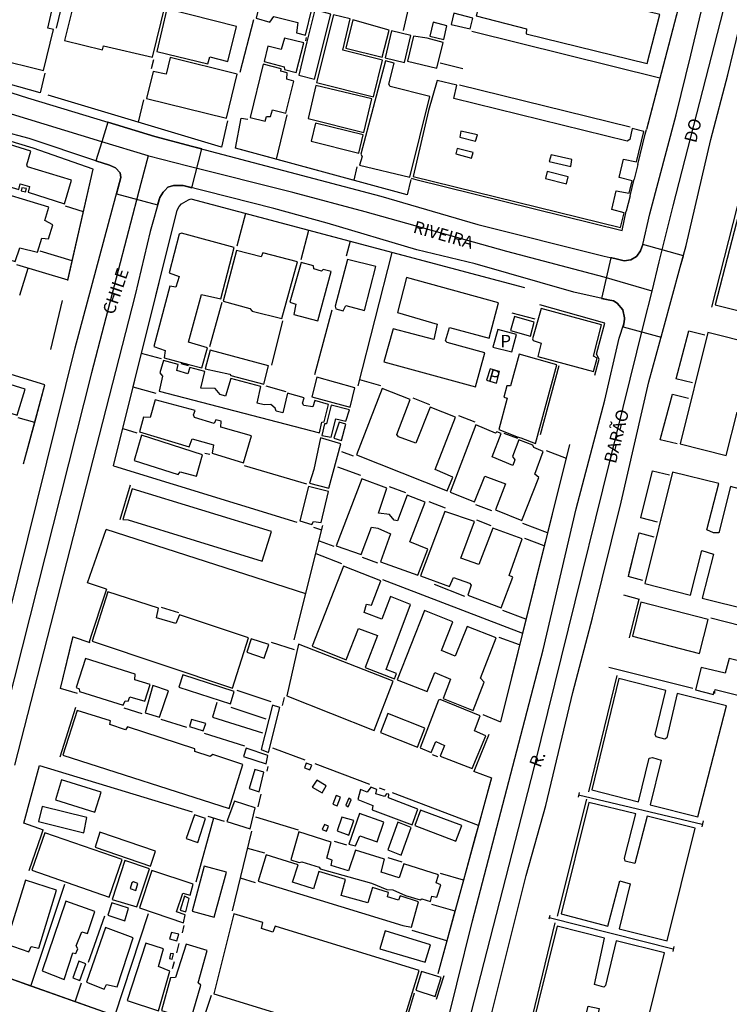
# Model space of a CAD drawing. Units: millimetres. Extents: x 180707 to 183128, y 1674279 to 1677054.
# Drawn here: x 181924 to 182068, y 1674398 to 1674597 of the extents above; entities that cross this region are included whole.
import ezdxf

# ---------------------------------------------------------------- set-up
doc = ezdxf.new("R2010")
doc.units = ezdxf.units.MM
for name, color, linetype in [('V-CRUZAMENTO', 1, 'Continuous'), ('V-EDIFICACAO', 2, 'Continuous'), ('V-EIXO_DE_LOGRADOURO', 3, 'Continuous'), ('V-LOTE', 231, 'Continuous'), ('V-NOME_DOS_LOGRADOUROS', 2, 'Continuous'), ('V-QUADRA', 6, 'Continuous'), ('V-TESTADA', 3, 'Continuous')]:
    doc.layers.add(name, color=color, linetype=linetype)

# ---------------------------------------------------------------- blocks, each defined once
blk = doc.blocks.new('872BIIIP_img_geo')
at = {"layer": 'V-CRUZAMENTO'}
for points in [[(181944.91, 1674565.23), (181944.03, 1674561.94), (181952.32, 1674559.72), (181952.74, 1674561.21), (181953.45, 1674562.31), (181953.8, 1674562.66), (181954.41, 1674563.27), (181955.54, 1674563.63), (181957.47, 1674563.61), (181959.21, 1674563.18), (181961.28, 1674571.03), (181959.4, 1674571.53), (181951.77, 1674573.55), (181942.29, 1674576.43), (181941.02, 1674572.48), (181939.8, 1674568.66), (181942.62, 1674567.72), (181943.79, 1674567.22), (181944.77, 1674566.19), (181944.91, 1674565.24)], [(182049.99, 1674550.48), (182049.97, 1674550.42), (182049.21, 1674549.34), (182049.17, 1674549.28), (182048.01, 1674548.59), (182046.65, 1674548.42), (182045.02, 1674548.79), (182044.17, 1674548.99), (182043.94, 1674549.04), (182042.11, 1674540.82), (182043.44, 1674540.52), (182044.49, 1674540.29), (182045.27, 1674539.87), (182046.4, 1674538.5), (182046.75, 1674536.87), (182046.72, 1674536.61), (182046.63, 1674535.68), (182046.43, 1674535.09), (182054.12, 1674532.97), (182054.6, 1674534.71), (182058.02, 1674547.11), (182058.4, 1674548.48), (182058.67, 1674549.44), (182050.43, 1674551.72), (182049.97, 1674550.42)]]:
    blk.add_lwpolyline(points, close=True, dxfattribs=at)
at = {"layer": 'V-EDIFICACAO'}
for points in [[(181923.52, 1674606.14), (181919.39, 1674589.35), (181929.28, 1674586.86), (181931.28, 1674595.15), (181930.12, 1674595.48), (181932.07, 1674604.01), (181923.52, 1674606.14)], [(182036.46, 1674602.47), (182036.44, 1674603.44), (182035.43, 1674603.75), (182035.72, 1674604.99), (182033.77, 1674605.43), (182033.1, 1674603.35), (182029.2, 1674604.46), (182028.46, 1674603.73), (182018.8, 1674606.15), (182016.77, 1674597.96), (182026.9, 1674595.3), (182026.88, 1674594.32), (182051.32, 1674588.31), (182053.86, 1674598.2), (182036.46, 1674602.47)], [(181936.4, 1674604.62), (181933.51, 1674592.97), (181941.2, 1674591.04), (181941.41, 1674591.85), (181951.27, 1674589.57), (181953.93, 1674600.28), (181936.4, 1674604.62)], [(181973.25, 1674601.76), (181972.22, 1674597.44), (181975.01, 1674596.66), (181975.8, 1674597.8), (181980.68, 1674596.57), (181980.44, 1674594.48), (181982.24, 1674594.02), (181983.52, 1674599.28), (181973.25, 1674601.76)], [(181954.21, 1674599.34), (181952.15, 1674590.75), (181962.49, 1674588.23), (181962.86, 1674589.67), (181966.53, 1674588.74), (181968.27, 1674595.77), (181954.21, 1674599.34)], [(181982.53, 1674592.7), (181980.86, 1674585.98), (181984.08, 1674585.12), (181987.34, 1674598.25), (181984.11, 1674599.17), (181982.53, 1674592.7)], [(181989.78, 1674591.03), (181991.25, 1674597.33), (181987.87, 1674598.18), (181984.48, 1674584.48), (181996, 1674581.58), (181997.81, 1674588.96), (181989.78, 1674591.03)], [(182012.23, 1674598.48), (182011.71, 1674596.21), (182015.5, 1674595.3), (182016.04, 1674597.5), (182012.23, 1674598.48)], [(181991.78, 1674597.12), (181990.4, 1674591.43), (181997.73, 1674589.59), (181999.13, 1674595.06), (181991.78, 1674597.12)], [(182008.04, 1674596.68), (182007.4, 1674593.85), (182010.19, 1674593.13), (182010.84, 1674595.95), (182008.04, 1674596.68)], [(181977.96, 1674593.4), (181977.34, 1674591.17), (181974.63, 1674591.83), (181973.87, 1674588.72), (181977.94, 1674587.65), (181977.97, 1674587.12), (181980.37, 1674586.52), (181981.87, 1674592.51), (181977.96, 1674593.4)], [(181999.65, 1674594.9), (181998.37, 1674589.48), (182002.23, 1674588.48), (182003.51, 1674593.94), (181999.65, 1674594.9)], [(182004.09, 1674593.83), (182002.88, 1674588.81), (182008.81, 1674587.38), (182010.07, 1674592.56), (182006.86, 1674593.41), (182004.09, 1674593.83)], [(181954.89, 1674589.5), (181954.03, 1674586.14), (181951.42, 1674586.71), (181950.08, 1674581.22), (181966.22, 1674577.25), (181968.44, 1674586.16), (181954.89, 1674589.5)], [(181973.66, 1674588.16), (181971.04, 1674577.37), (181974.06, 1674576.64), (181974.36, 1674577.6), (181975.13, 1674577.6), (181975.53, 1674578.93), (181978.22, 1674578.26), (181979.88, 1674584.71), (181978.45, 1674585.16), (181978.51, 1674586.42), (181977.27, 1674586.79), (181977.31, 1674587.25), (181973.66, 1674588.16)], [(181999.35, 1674583.64), (181999.09, 1674584.11), (182000.19, 1674588.4), (181998.41, 1674588.85), (181993.39, 1674569.97), (181993.68, 1674569.52), (181993.17, 1674567.76), (182003.33, 1674565.31), (182007.35, 1674581.64), (181999.35, 1674583.64)], [(181984.31, 1674583.86), (181982.75, 1674577.18), (181994, 1674574.34), (181995.62, 1674581.13), (181984.31, 1674583.86)], [(182012.21, 1674581.25), (182012.81, 1674583.94), (182008.86, 1674584.85), (182007.1, 1674578.83), (182004, 1674565.48), (182045.93, 1674555.13), (182046.67, 1674558.09), (182044.16, 1674558.8), (182045.05, 1674562.56), (182047.69, 1674562.08), (182048.29, 1674564.6), (182045.66, 1674565.29), (182046.52, 1674568.96), (182049.17, 1674568.41), (182050.64, 1674574.58), (182048.27, 1674575.17), (182047.78, 1674572.91), (182047.24, 1674572.59), (182012.21, 1674581.25)], [(181984.26, 1674576.25), (181983.36, 1674572.61), (181993.02, 1674570.21), (181993.88, 1674573.88), (181984.26, 1674576.25)], [(182013.67, 1674574.62), (182013.46, 1674573.39), (182016.62, 1674572.59), (182017.02, 1674573.89), (182013.67, 1674574.62)], [(181919.1, 1674572.97), (181916.71, 1674565.08), (181924.24, 1674562.81), (181924.52, 1674564.01), (181926.44, 1674563.41), (181926.16, 1674562.3), (181933.51, 1674559.94), (181934.93, 1674564.69), (181926.04, 1674567.44), (181925.91, 1674567.81), (181926.72, 1674570.57), (181919.1, 1674572.97)], [(182012.9, 1674571.13), (182012.6, 1674570.01), (182015.82, 1674569.14), (182016.16, 1674570.3), (182012.9, 1674571.13)], [(182031.87, 1674569.85), (182031.52, 1674568.52), (182035.85, 1674567.49), (182036.09, 1674568.92), (182031.87, 1674569.85)], [(182031.09, 1674566.45), (182030.76, 1674565.05), (182034.98, 1674564.01), (182035.33, 1674565.42), (182031.09, 1674566.45)], [(181917.4, 1674563.18), (181916.84, 1674562.71), (181912.27, 1674564.1), (181911.29, 1674560.99), (181915.57, 1674559.59), (181914.41, 1674555.3), (181910.07, 1674556.48), (181908.93, 1674552.76), (181923.49, 1674548.27), (181924.46, 1674551.03), (181928.02, 1674550.16), (181928.89, 1674553), (181930.24, 1674552.85), (181931.14, 1674555.67), (181929.53, 1674556.54), (181930.33, 1674559.24), (181917.4, 1674563.18)], [(181924.88, 1674563.19), (181924.76, 1674562.57), (181925.63, 1674562.33), (181925.8, 1674563.04), (181924.88, 1674563.19)], [(182070.88, 1674561.91), (182065.08, 1674539.52), (182074.43, 1674537.15), (182076.71, 1674546.17), (182078.87, 1674545.73), (182076.59, 1674536.57), (182086.27, 1674534.17), (182091.9, 1674556.55), (182082.23, 1674559.03), (182079.85, 1674549.68), (182077.72, 1674550.29), (182080.05, 1674559.57), (182070.88, 1674561.91)], [(181958.64, 1674527.46), (181961.26, 1674526.76), (181962.39, 1674530.84), (181958.54, 1674531.98), (181961.23, 1674541.61), (181965.08, 1674540.7), (181967.77, 1674551.09), (181957.14, 1674553.97), (181956.66, 1674553.78), (181954.66, 1674546.01), (181956.7, 1674545.26), (181956.01, 1674543.09), (181954.8, 1674543.32), (181951.54, 1674531.08), (181953.82, 1674530.3), (181953.66, 1674528.79)], [(181973.58, 1674550.02), (181973.29, 1674549.21), (181968.26, 1674550.53), (181965.57, 1674540.24), (181970.99, 1674538.8), (181971.46, 1674538.26), (181977.43, 1674536.72), (181980.6, 1674548.2), (181973.58, 1674550.02)], [(181981.34, 1674548.05), (181979.07, 1674540.04), (181980.3, 1674539.67), (181979.86, 1674537.53), (181984.71, 1674536.25), (181987.41, 1674546.23), (181985.78, 1674546.65), (181985.48, 1674546.35), (181983.93, 1674546.81), (181983.87, 1674547.4), (181981.34, 1674548.05)], [(181990.74, 1674548.67), (181988.23, 1674539.21), (181988.34, 1674538.68), (181989.83, 1674538.3), (181990.37, 1674539.36), (181994.17, 1674538.4), (181996.48, 1674547.27), (181990.74, 1674548.67)], [(181999.94, 1674534.63), (181998.07, 1674527.98), (182016.61, 1674522.9), (182018.46, 1674529.78), (182010.87, 1674531.87), (182010.51, 1674532.21), (182011.37, 1674534.92), (182019.35, 1674532.76), (182021.26, 1674539.93), (182002.68, 1674545.06), (182000.8, 1674537.97), (182008.87, 1674535.61), (182008.2, 1674532.5), (181999.94, 1674534.63)], [(182029.88, 1674538.8), (182028.15, 1674532.65), (182028.28, 1674532.29), (182029.88, 1674531.77), (182029.18, 1674529.07), (182040.46, 1674526.03), (182041.23, 1674528.75), (182040.48, 1674529.12), (182042.05, 1674535.46), (182029.88, 1674538.8)], [(182024.47, 1674537.17), (182023.69, 1674534.31), (182027.74, 1674533.21), (182028.48, 1674536.03), (182024.47, 1674537.17)], [(182024.88, 1674533.49), (182021.14, 1674534.5), (182020.12, 1674530.92), (182023.94, 1674530), (182024.88, 1674533.49)], [(182063.55, 1674533.94), (182057.97, 1674511.38), (182067.32, 1674509.03), (182069.51, 1674517.82), (182071.89, 1674517.31), (182069.61, 1674508.29), (182079.06, 1674505.92), (182084.78, 1674528.57), (182075.26, 1674531), (182073, 1674522.17), (182073.12, 1674521.48), (182070.68, 1674521.94), (182072.95, 1674531.55), (182063.55, 1674533.94)], [(181962.98, 1674530.37), (181961.95, 1674526.6), (181966.9, 1674525.51), (181967.16, 1674525.22), (181973.81, 1674523.48), (181974.72, 1674527.2), (181962.98, 1674530.37)], [(181967.12, 1674524.65), (181966.04, 1674521.05), (181964.98, 1674521.35), (181963.97, 1674522.61), (181961.06, 1674522.68), (181961.84, 1674526.04), (181958.81, 1674526.83), (181958.44, 1674525.59), (181956.21, 1674526.25), (181956.5, 1674527.44), (181953.5, 1674528.24), (181952.74, 1674525.75), (181953.34, 1674525.1), (181952.63, 1674522.03), (181985.03, 1674513.65), (181985.55, 1674515.78), (181986.02, 1674515.86), (181986.88, 1674519.37), (181984.13, 1674520.14), (181983.72, 1674518.88), (181981.9, 1674519.17), (181981.63, 1674519.61), (181981.93, 1674520.74), (181978.62, 1674521.63), (181977.66, 1674517.7), (181976.31, 1674517.98), (181976.12, 1674518.64), (181975.22, 1674519.38), (181973.85, 1674519.26), (181972.44, 1674519.65), (181973.22, 1674523.01), (181967.12, 1674524.65)], [(182025, 1674512.85), (182025.76, 1674512.6), (182028.75, 1674511.5), (182033.05, 1674527.4), (182025.45, 1674529.51), (182023.68, 1674523.15), (182022.95, 1674523.16), (182022.32, 1674520.82), (182023.03, 1674520.64), (182021.31, 1674514.31), (182021.51, 1674514.22)], [(182019.54, 1674526.57), (182018.8, 1674524.25), (182020.83, 1674523.69), (182021.47, 1674526.04), (182019.54, 1674526.57)], [(181916.8, 1674525.13), (181915.3, 1674519.9), (181923.91, 1674517.21), (181925.56, 1674522.44), (181916.8, 1674525.13)], [(181984.49, 1674524.87), (181983.5, 1674520.9), (181991.23, 1674518.83), (181992.21, 1674522.76), (181984.49, 1674524.87)], [(182001.06, 1674512.84), (182000.67, 1674513.27), (182003.42, 1674520.36), (181997.71, 1674522.6), (181992.54, 1674509.19), (182010.87, 1674501.92), (182011.99, 1674504.65), (182008.42, 1674506.19), (182012.58, 1674516.83), (182007.45, 1674518.82), (182004.55, 1674511.56), (182001.06, 1674512.84)], [(181951.86, 1674520.31), (181950.82, 1674516.72), (181949.48, 1674516.81), (181948.69, 1674513.86), (181958.71, 1674510.82), (181959.28, 1674512.43), (181963.64, 1674511.23), (181963.38, 1674509.5), (181969.69, 1674507.55), (181971.28, 1674513.02), (181965.12, 1674514.78), (181965.2, 1674516.01), (181964.12, 1674516.27), (181963.76, 1674515.55), (181959.79, 1674516.7), (181959.6, 1674517.27), (181959.89, 1674518.13), (181951.86, 1674520.31)], [(181987.43, 1674519.21), (181986.49, 1674515.43), (181986.06, 1674515.42), (181985.56, 1674513.08), (181987.44, 1674512.78), (181988.37, 1674516.44), (181990.38, 1674516.02), (181991.1, 1674518.29), (181987.43, 1674519.21)], [(181987.97, 1674512.53), (181989.5, 1674512.1), (181990.35, 1674515.41), (181989.06, 1674515.8), (181987.97, 1674512.53)], [(182021.79, 1674513.49), (182020.89, 1674513.84), (182020.64, 1674513.59), (182016.66, 1674515.24), (182011.5, 1674501.65), (182016.43, 1674499.66), (182018.5, 1674504.88), (182022.64, 1674503.31), (182020.62, 1674498.09), (182025.99, 1674495.91), (182029.41, 1674504.58), (182028.57, 1674505.27), (182030.31, 1674509.86), (182028.43, 1674510.65), (182028.2, 1674511.11), (182025.39, 1674512.22), (182024.06, 1674508.82), (182024.57, 1674508.19), (182024.13, 1674507.05), (182019.96, 1674508.75)], [(181949.09, 1674513.16), (181947.55, 1674508.02), (181956.45, 1674505.24), (181956.88, 1674505.75), (181960.21, 1674504.9), (181961.42, 1674509.21), (181949.09, 1674513.16)], [(181985.29, 1674512.59), (181983.88, 1674506.23), (181983.06, 1674503.46), (181986.92, 1674502.43), (181989.38, 1674511.38), (181985.29, 1674512.59)], [(182068.15, 1674502.75), (182065.84, 1674493.38), (182064.7, 1674493.44), (182063.38, 1674494.02), (182065.83, 1674503.37), (182056.44, 1674505.69), (182050.87, 1674483.19), (182060.05, 1674480.83), (182062.36, 1674489.84), (182064.74, 1674489.09), (182062.42, 1674480.2), (182071.93, 1674477.86), (182077.69, 1674500.23), (182068.15, 1674502.75)], [(182000.8, 1674495.83), (182000.17, 1674496), (181999.18, 1674497.1), (181996.97, 1674497.4), (181998.7, 1674502.45), (181993.61, 1674504.34), (181988.44, 1674490.78), (181993.47, 1674489.01), (181995.6, 1674494.56), (181996.86, 1674494.33), (181999.42, 1674493.22), (181997.37, 1674487.57), (182004.94, 1674484.85), (182006.96, 1674490.14), (182003.35, 1674491.58), (182006.45, 1674499.63), (182002.77, 1674501.02), (182000.8, 1674495.83)], [(181947.19, 1674502.34), (181945.26, 1674496.1), (181946.37, 1674496.03), (181973.46, 1674487.66), (181975.32, 1674493.65), (181947.19, 1674502.34)], [(181982.83, 1674502.8), (181981.1, 1674495.87), (181983.48, 1674495.1), (181983.85, 1674495.73), (181985.37, 1674495.5), (181986.87, 1674501.75), (181982.83, 1674502.8)], [(182010.38, 1674497.72), (182005.5, 1674484.69), (182011.32, 1674482.54), (182012.14, 1674484.36), (182015.38, 1674483.25), (182015.74, 1674482.84), (182015.04, 1674480.83), (182021.76, 1674478.23), (182024.13, 1674484.45), (182023.38, 1674484.8), (182026.04, 1674492.21), (182020.09, 1674494.37), (182017.25, 1674486.98), (182013.62, 1674488.27), (182016.38, 1674495.72), (182010.38, 1674497.72)], [(181989.88, 1674486.7), (181983.55, 1674470.48), (181990.47, 1674467.71), (181992.97, 1674474.05), (181996.78, 1674472.63), (181994.28, 1674466.21), (182000.22, 1674463.92), (182000.6, 1674464.97), (181998.51, 1674465.79), (182003.47, 1674478.92), (181999.44, 1674480.57), (181997.63, 1674475.99), (181994.11, 1674477.31), (181994.59, 1674478.96), (181995.59, 1674478.8), (181997.45, 1674483.74), (181989.88, 1674486.7)], [(181955.98, 1674475.05), (181952.09, 1674476.24), (181952.5, 1674478.15), (181942.29, 1674481.45), (181939.11, 1674471.53), (181967.44, 1674462), (181970.67, 1674472.21), (181956.74, 1674476.82), (181955.98, 1674475.05)], [(182050.05, 1674479.37), (182048.35, 1674472.51), (182061.91, 1674469.03), (182063.65, 1674475.9), (182050.05, 1674479.37)], [(182012.49, 1674468.48), (182009.74, 1674469.65), (182011.99, 1674475.45), (182006.26, 1674477.71), (182000.75, 1674463.7), (182006.82, 1674461.32), (182008.39, 1674465.17), (182011.53, 1674463.83), (182010.04, 1674459.95), (182016.11, 1674457.49), (182018.38, 1674463.22), (182017.62, 1674464.02), (182020.81, 1674472.21), (182014.95, 1674474.48), (182012.49, 1674468.48)], [(181971.25, 1674471.99), (181970.38, 1674469.29), (181973.89, 1674468.1), (181974.8, 1674470.81), (181971.25, 1674471.99)], [(181980.81, 1674470.9), (181978.43, 1674460.45), (181996.11, 1674453.48), (181999.98, 1674463.43), (181980.81, 1674470.9)], [(181937.75, 1674468.03), (181935.83, 1674462.14), (181936.49, 1674461.89), (181936.52, 1674461.36), (181945.37, 1674458.55), (181945.73, 1674459.44), (181946.39, 1674459.38), (181946.7, 1674460.25), (181949.72, 1674459.36), (181950.8, 1674462.75), (181947.69, 1674463.71), (181947.76, 1674464.84), (181937.75, 1674468.03)], [(182067.9, 1674468.03), (182067.1, 1674465.07), (182062.26, 1674466.16), (182061.09, 1674461.68), (182064.76, 1674460.73), (182064.87, 1674461.43), (182064.93, 1674460.9), (182065.08, 1674461.72), (182075.33, 1674459.19), (182076.96, 1674465.81), (182067.9, 1674468.03)], [(181957.42, 1674464.68), (181956.59, 1674462.23), (181967.08, 1674458.85), (181967.83, 1674461.3), (181957.42, 1674464.68)], [(182057.41, 1674460.9), (182055.27, 1674451.96), (182054.91, 1674451.69), (182053.16, 1674452.16), (182052.9, 1674452.63), (182055.1, 1674461.56), (182045.58, 1674463.95), (182040.12, 1674441.42), (182049.58, 1674439.05), (182051.75, 1674447.88), (182052.37, 1674447.98), (182054.12, 1674447.44), (182051.91, 1674438.42), (182061.54, 1674435.98), (182067.34, 1674458.41), (182057.41, 1674460.9)], [(181951.35, 1674462.54), (181949.79, 1674457.05), (181952.68, 1674456.17), (181954.53, 1674461.49), (181951.35, 1674462.54)], [(181975.54, 1674458.57), (181973.24, 1674449.59), (181974.74, 1674449.01), (181977.06, 1674458.09), (181975.54, 1674458.57)], [(182009.49, 1674459.74), (182009.15, 1674459.6), (182005.4, 1674449.93), (182007.64, 1674449.01), (182008.57, 1674451.25), (182010.34, 1674450.44), (182009.46, 1674448.25), (182015.9, 1674445.73), (182018.72, 1674452.39), (182016.43, 1674453.36), (182017.53, 1674456.4), (182009.49, 1674459.74)], [(181946.22, 1674454.16), (181945.83, 1674453.6), (181942.65, 1674454.67), (181942.8, 1674455.43), (181936.09, 1674457.49), (181933.15, 1674448.46), (181966.82, 1674437.68), (181969.55, 1674446.58), (181963.5, 1674448.57), (181962.95, 1674448.16), (181959.82, 1674449.19), (181959.84, 1674449.77), (181946.22, 1674454.16)], [(181998.89, 1674456.88), (181997.39, 1674453.02), (182004.87, 1674450.08), (182006.36, 1674453.9), (181998.89, 1674456.88)], [(181959.15, 1674455.68), (181958.75, 1674454.26), (181961.52, 1674453.36), (181962.05, 1674454.86), (181959.15, 1674455.68)], [(181970.22, 1674449.9), (181969.7, 1674448.19), (181974.28, 1674446.71), (181974.63, 1674448.42), (181970.22, 1674449.9)], [(181982.37, 1674446.85), (181982.05, 1674445.89), (181983.12, 1674445.52), (181983.53, 1674446.46), (181982.37, 1674446.85)], [(181972, 1674445.57), (181970.85, 1674441.7), (181972.83, 1674441.04), (181973.82, 1674444.99), (181972, 1674445.57)], [(181932.88, 1674443.49), (181931.65, 1674439.4), (181939.63, 1674436.91), (181940.88, 1674440.96), (181932.88, 1674443.49)], [(181984.49, 1674443.42), (181983.59, 1674442), (181985.57, 1674440.83), (181986.39, 1674442.29), (181984.49, 1674443.42)], [(181998.98, 1674439.86), (181999.07, 1674440.57), (181998.61, 1674440.65), (181998.22, 1674440.11), (181996.46, 1674440.66), (181996.66, 1674441.54), (181995.41, 1674441.98), (181994.69, 1674441), (181993.36, 1674441.5), (181992.81, 1674439.5), (181995.84, 1674438.27), (181995.69, 1674437.43), (182003.78, 1674434.4), (182004.91, 1674437.55), (181998.98, 1674439.86)], [(181988.45, 1674440.29), (181987.76, 1674438.58), (181988.64, 1674438.19), (181989.29, 1674439.94), (181988.45, 1674440.29)], [(181929.01, 1674438.08), (181928.27, 1674435.02), (181937.39, 1674432.74), (181938.03, 1674435.84), (181929.01, 1674438.08)], [(181967.84, 1674439.15), (181966.33, 1674435.08), (181971.04, 1674433.55), (181972.08, 1674437.83), (181967.84, 1674439.15)], [(181991, 1674439.78), (181990.4, 1674438.33), (181990.83, 1674438.02), (181991.47, 1674439.45), (181991, 1674439.78)], [(182051.31, 1674436.13), (182048.85, 1674426.56), (182046.87, 1674427.04), (182046.72, 1674427.65), (182048.99, 1674436.59), (182039.51, 1674438.89), (182033.95, 1674416.38), (182043.34, 1674413.87), (182045.79, 1674423.06), (182047.87, 1674422.47), (182045.67, 1674413.33), (182055.39, 1674410.95), (182061.02, 1674433.7), (182051.31, 1674436.13)], [(181959.77, 1674436.41), (181958.11, 1674431.59), (181960.46, 1674430.82), (181962.03, 1674435.67), (181959.77, 1674436.41)], [(181993.13, 1674436.64), (181991.01, 1674430.48), (181992.37, 1674430.11), (181993.22, 1674432.14), (181996.7, 1674430.92), (181998.06, 1674434.89), (181993.13, 1674436.64)], [(182005.48, 1674437.33), (182004.34, 1674434.21), (182012.61, 1674431.09), (182013.85, 1674434.23), (182005.48, 1674437.33)], [(181986.06, 1674434.45), (181985.59, 1674433.44), (181986.5, 1674433.12), (181986.9, 1674434.08), (181986.06, 1674434.45)], [(181989.59, 1674435.94), (181988.66, 1674433.13), (181990.98, 1674432.27), (181991.97, 1674435.25), (181989.59, 1674435.94)], [(182000.88, 1674434.89), (181998.88, 1674429.33), (182001.54, 1674428.26), (182003.6, 1674433.86), (182000.88, 1674434.89)], [(181929.52, 1674432.73), (181926.89, 1674425.18), (181942.54, 1674419.74), (181945.15, 1674427.36), (181929.52, 1674432.73)], [(181940.66, 1674432.86), (181939.68, 1674429.86), (181950.86, 1674426.02), (181951.87, 1674429.04), (181940.66, 1674432.86)], [(181992.31, 1674429.28), (181990.89, 1674425.07), (181987.4, 1674426.18), (181987.62, 1674427.22), (181986.57, 1674427.62), (181987.42, 1674430.89), (181980.91, 1674432.94), (181979.23, 1674427.33), (181980.96, 1674426.77), (181981.47, 1674426.89), (181984.96, 1674425.78), (181985.18, 1674425.45), (181995.57, 1674422.55), (181998.68, 1674421.32), (181999.92, 1674421.23), (182002.48, 1674420.08), (182005.42, 1674419.23), (182005.75, 1674419.39), (182007.52, 1674418.85), (182007.75, 1674419.93), (182008.8, 1674419.74), (182009.57, 1674422.26), (182008.68, 1674422.67), (182009.15, 1674424.28), (182002.09, 1674426.46), (182001.15, 1674423.68), (181997.52, 1674424.8), (181998.19, 1674427.45), (181992.31, 1674429.28)], [(181984.92, 1674424.93), (181983.87, 1674421.45), (181979.58, 1674422.78), (181980.72, 1674426.28), (181974.27, 1674428.3), (181972.66, 1674423.01), (182001.91, 1674413.99), (182003.64, 1674413.7), (182005.1, 1674418.8), (182001.34, 1674419.99), (182001, 1674419.11), (181998.81, 1674419.81), (181999.03, 1674420.7), (181995.78, 1674421.69), (181994.81, 1674418.59), (181989.41, 1674420.08), (181990.3, 1674423.31), (181984.92, 1674424.93)], [(181945.68, 1674427.14), (181943.12, 1674419.29), (181948.12, 1674417.78), (181950.65, 1674425.47), (181945.68, 1674427.14)], [(181951.13, 1674425.13), (181948.66, 1674417.6), (181957.54, 1674414.59), (181957.88, 1674416.18), (181956.14, 1674416.76), (181957.39, 1674420.58), (181958.94, 1674420.13), (181959.49, 1674422.41), (181951.13, 1674425.13)], [(181961.74, 1674426), (181959.31, 1674416.94), (181963.78, 1674415.7), (181966.24, 1674424.77), (181961.74, 1674426)], [(181925.64, 1674423.18), (181921.6, 1674410.32), (181926.3, 1674408.71), (181926.76, 1674409.77), (181928.32, 1674409.45), (181931.9, 1674421.13), (181925.64, 1674423.18)], [(181947.47, 1674422.82), (181947.08, 1674422.62), (181946.78, 1674421.5), (181947.95, 1674421.11), (181948.35, 1674422.52), (181947.47, 1674422.82)], [(181933.79, 1674418.96), (181929.01, 1674404.85), (181933.45, 1674403.13), (181935.19, 1674408.46), (181935.81, 1674408.37), (181936.21, 1674409.27), (181935.83, 1674409.92), (181937.01, 1674412.76), (181938.17, 1674412.39), (181939.66, 1674416.82), (181933.79, 1674418.96)], [(181943.04, 1674418.63), (181942.27, 1674416.09), (181945.69, 1674414.97), (181946.44, 1674417.51), (181943.04, 1674418.63)], [(181956.88, 1674417.15), (181958.01, 1674416.76), (181958.71, 1674419.51), (181957.76, 1674419.95), (181956.88, 1674417.15)], [(181976.08, 1674413.9), (181975.6, 1674412.67), (181973.32, 1674413.43), (181973.62, 1674414.61), (181967.71, 1674416.41), (181963.71, 1674400.17), (182000.31, 1674388.94), (182005.22, 1674404.9), (181976.08, 1674413.9)], [(181941.81, 1674413.62), (181937.92, 1674402.56), (181941.55, 1674401.17), (181942, 1674402.06), (181944.12, 1674401.64), (181947.41, 1674411.54), (181941.81, 1674413.62)], [(181955.14, 1674412.63), (181954.75, 1674411.3), (181956.23, 1674410.89), (181956.64, 1674412.26), (181955.14, 1674412.63)], [(181998.34, 1674412.96), (181997.29, 1674409.28), (182006.44, 1674406.58), (182007.48, 1674410.12), (181998.34, 1674412.96)], [(182033.1, 1674413.86), (182027.47, 1674391.06), (182037.16, 1674388.6), (182039.39, 1674397.73), (182041.63, 1674397.24), (182039.4, 1674388.12), (182049.17, 1674385.66), (182054.8, 1674408.49), (182045.03, 1674410.92), (182042.88, 1674401.87), (182042.52, 1674401.55), (182040.65, 1674402.07), (182042.71, 1674411.44), (182033.1, 1674413.86)], [(181949.93, 1674410.47), (181946.17, 1674398.87), (181952.51, 1674396.74), (181954.79, 1674404.8), (181952.49, 1674405.74), (181953.49, 1674409.28), (181949.93, 1674410.47)], [(181958.07, 1674410.25), (181955.93, 1674403.51), (181954.92, 1674403.45), (181953.13, 1674396.85), (181959.07, 1674395.04), (181961.03, 1674401.93), (181960.5, 1674402.42), (181962.37, 1674408.94), (181958.07, 1674410.25)], [(181954.92, 1674408.38), (181954.75, 1674407.37), (181955.28, 1674407.18), (181955.55, 1674408.26), (181954.92, 1674408.38)], [(181936.39, 1674406.8), (181935.19, 1674403.43), (181936.6, 1674402.87), (181937.78, 1674406.3), (181936.39, 1674406.8)], [(182005.71, 1674404.73), (182004.55, 1674400.92), (182008.44, 1674399.68), (182009.65, 1674403.52), (182005.71, 1674404.73)]]:
    blk.add_lwpolyline(points, close=True, dxfattribs=at)
at = {"layer": 'V-EIXO_DE_LOGRADOURO'}
for points in [[(181968.98, 1674280.8), (181969.82, 1674281.8), (182004.81, 1674356.58), (182008.24, 1674363.91), (182009.11, 1674370.49), (182009.47, 1674371.88), (182028.48, 1674445.92), (182050.67, 1674535.66), (182052.32, 1674542.3), (182053.77, 1674548.19), (182056.58, 1674559.54), (182066.76, 1674599.1)], [(182052.32, 1674542.3), (182044.22, 1674544.62), (182042.59, 1674545.09), (182022.95, 1674550.32), (181994.27, 1674558.3), (181979.66, 1674562.21), (181958.43, 1674567.57), (181950.52, 1674569.57), (181950.4, 1674569.61), (181941.02, 1674572.48), (181921.92, 1674578.34), (181879.41, 1674592.12), (181865.35, 1674596.19), (181861.7, 1674597.39), (181856.07, 1674599.24), (181842.37, 1674605.46)], [(181950.4, 1674569.61), (181948.95, 1674564.07), (181938.96, 1674525.74), (181918.6, 1674445.52), (181909.22, 1674407.71), (181908.85, 1674406.2), (181906.5, 1674398.91), (181903.42, 1674391.02), (181903.4, 1674390.98), (181896.29, 1674374.96), (181888.6, 1674359.38), (181880.62, 1674342.72), (181855.89, 1674290.56), (181851.9, 1674281.61), (181851.48, 1674280.61)]]:
    blk.add_lwpolyline(points, dxfattribs=at)
at = {"layer": 'V-LOTE'}
for points in [[(181921.22, 1674630.79), (181940.65, 1674636.98), (181951.37, 1674640.07), (181996.13, 1674629.23), (182002.88, 1674627.76), (182061.04, 1674612.64), (182051.17, 1674574.97)], [(181931.86, 1674595.46), (181934.66, 1674606.96)], [(182003.17, 1674600.24), (182001.98, 1674594.96)], [(181971.72, 1674597.12), (181968.98, 1674586.46)], [(181982.29, 1674592.9), (181982.42, 1674593.54)], [(182053.86, 1674585.37), (182015.88, 1674594.81)], [(181934.17, 1674544.42), (181939.31, 1674566.93), (181927.17, 1674571.22), (181861.36, 1674591.05)], [(181928.55, 1674582.38), (181902.15, 1674589.78)], [(181951.12, 1674587.3), (181951.56, 1674589.11)], [(182009.43, 1674588.41), (182014.01, 1674587.29)], [(181929.54, 1674586.36), (181928.55, 1674582.38)], [(182013.34, 1674583.99), (182047.9, 1674575.5)], [(181965.24, 1674571.41), (181930.21, 1674581.88)], [(181948.44, 1674576.46), (181949.53, 1674580.99)], [(181978.46, 1674577.91), (181976.32, 1674568.94)], [(181966.44, 1674576.72), (181965.24, 1674571.41)], [(181968.09, 1674571.16), (181969.21, 1674577.28), (181970.55, 1674577.02)], [(182002.81, 1674561.75), (181968.04, 1674571.17)], [(181992.61, 1674567.42), (181991.99, 1674564.72)], [(182049.4, 1674567.88), (182048.67, 1674564.89)], [(182003.54, 1674564.84), (182002.81, 1674561.75)], [(182047.85, 1674561.57), (182047.08, 1674558.43)], [(181937.32, 1674558.33), (181933.68, 1674559.43)], [(181943.42, 1674506.98), (181956.26, 1674558.67), (181956.65, 1674559.42), (181957.16, 1674559.96), (181958.54, 1674560.73), (181959.07, 1674560.92), (182026.49, 1674542.99)], [(181970.11, 1674557.96), (181968.33, 1674551.39)], [(181982.86, 1674554.57), (181981.27, 1674548.6)], [(181991.24, 1674552.37), (181990.46, 1674549.38)], [(181935.07, 1674548.39), (181928.6, 1674550.34)], [(181992.86, 1674523.14), (181999.78, 1674550.08)], [(181923.8, 1674547.69), (181934.2, 1674544.55)], [(181924.45, 1674541.5), (181926.15, 1674546.95)], [(181930.72, 1674530.49), (181933.06, 1674540.36)], [(181962.91, 1674531.09), (181965.36, 1674540.08)], [(181984.11, 1674525.42), (181987.6, 1674538.48)], [(181929.51, 1674523.32), (181886.86, 1674536.43)], [(181975.42, 1674527.32), (181977.64, 1674536.3)], [(182057.17, 1674524.57), (182059.76, 1674534.26)], [(182059.76, 1674534.26), (182062.95, 1674533.46)], [(181949.01, 1674529.71), (181953.04, 1674528.64)], [(181957.02, 1674527.63), (181958.53, 1674527.24)], [(181993.18, 1674524.42), (181997.36, 1674523.2)], [(182060.51, 1674523.76), (182057.14, 1674524.58)], [(181925.23, 1674507.36), (181929.51, 1674523.32)], [(181947.34, 1674522.96), (181951.94, 1674521.63)], [(181974.18, 1674523.15), (181978.24, 1674522)], [(182003.9, 1674520.74), (182007.3, 1674519.38)], [(182053.97, 1674512.25), (182056.47, 1674521.43)], [(182056.47, 1674521.43), (182059.65, 1674520.65)], [(181927.47, 1674515.7), (181924.12, 1674516.68)], [(182013.18, 1674517.16), (182016.47, 1674515.84)], [(181945.27, 1674514.51), (181948.14, 1674513.64)], [(182022.35, 1674513.59), (182025.07, 1674512.54)], [(182057.35, 1674511.39), (182053.96, 1674512.25)], [(181991.95, 1674508.94), (181989.6, 1674509.82)], [(182035.61, 1674511.29), (182021.63, 1674455.22)], [(182030.89, 1674510.09), (182034.93, 1674508.54)], [(181962.86, 1674509.22), (181961.9, 1674509.42)], [(181943.42, 1674506.98), (181980.49, 1674495.59)], [(181982.51, 1674503.23), (181969.91, 1674506.96)], [(181993.39, 1674505.01), (181988.74, 1674506.68)], [(182050.05, 1674496.43), (182052.39, 1674505.94)], [(182052.39, 1674505.94), (182055.82, 1674505.13)], [(182002.5, 1674501.47), (181999.18, 1674502.74)], [(182010.57, 1674498.41), (182007.23, 1674499.66)], [(182019.92, 1674497.88), (182016.65, 1674499.09)], [(182019.77, 1674494.86), (182016.87, 1674495.95)], [(182053.4, 1674495.58), (182050.05, 1674496.43)], [(181938.16, 1674483.29), (181941.95, 1674494.11)], [(181982.28, 1674481.07), (181941.95, 1674494.11)], [(181979.96, 1674471.81), (181985.75, 1674494.9)], [(181985.52, 1674493.98), (181983.93, 1674494.46)], [(182031.17, 1674493.43), (182026.16, 1674495.32)], [(181984.97, 1674491.79), (181987.99, 1674490.7)], [(182030.51, 1674490.8), (182026.56, 1674492.24)], [(182047.51, 1674484.57), (182049.67, 1674493.42)], [(182049.67, 1674493.42), (182052.65, 1674492.62)], [(181984.33, 1674489.23), (181989.51, 1674487.22)], [(181993.71, 1674488.5), (181996.82, 1674487.36)], [(181997.81, 1674483.96), (182026.09, 1674473.11)], [(182050.46, 1674483.77), (182047.5, 1674484.57)], [(181942, 1674482), (181938.16, 1674483.29)], [(182014.47, 1674480.57), (182008.33, 1674482.99)], [(182046.5, 1674480.86), (182049.69, 1674480.02)], [(181953.05, 1674478.4), (181956.56, 1674477.28)], [(182026.8, 1674475.96), (182022.14, 1674477.7)], [(182076.61, 1674473.02), (182064.16, 1674476.18)], [(181932.7, 1674461.92), (181935.23, 1674472.42)], [(181935.23, 1674472.41), (181938.65, 1674471.25)], [(182025.5, 1674470.76), (182021.37, 1674472.24)], [(181980.03, 1674469.78), (181975.38, 1674471.21)], [(182043.56, 1674466.24), (182060.55, 1674462.03)], [(181936.15, 1674460.96), (181932.7, 1674461.92)], [(181968.36, 1674461.6), (181975.24, 1674459.3)], [(181977.61, 1674458.48), (181977.98, 1674460.15)], [(181949.23, 1674456.8), (181945.55, 1674457.99)], [(181964.3, 1674459.11), (181963.41, 1674456.17), (181973.52, 1674452.99)], [(181974.29, 1674455.76), (181967.2, 1674458.1)], [(182018.07, 1674456.65), (182021.63, 1674455.22)], [(181958.21, 1674454.02), (181953.07, 1674455.64)], [(181969.94, 1674450.31), (181961.83, 1674452.85)], [(181982.14, 1674447.45), (181975.62, 1674449.87)], [(182008.97, 1674448.14), (182007.89, 1674448.53)], [(181925.3, 1674434.68), (181928.42, 1674446.34)], [(181928.42, 1674446.34), (181959.3, 1674437.02)], [(181974.59, 1674446.19), (181974.39, 1674445.22)], [(181995.26, 1674442.52), (181984.16, 1674446.7)], [(182016.21, 1674445.25), (182019.85, 1674443.9)], [(182019.84, 1674443.9), (182008.97, 1674404.26)], [(181973.21, 1674440.55), (181972.59, 1674438.04)], [(181998.35, 1674441.39), (181997.2, 1674441.77)], [(182017.21, 1674434.27), (181999.82, 1674440.82)], [(182037.54, 1674440.88), (182037.33, 1674439.95)], [(182037.44, 1674440.46), (182062.45, 1674434.51)], [(181965.84, 1674435.04), (181962.53, 1674436.04)], [(181929.24, 1674433.28), (181925.3, 1674434.68)], [(181963.63, 1674435.71), (181960.04, 1674422.76)], [(181972.15, 1674435.97), (181980.72, 1674433.35)], [(182062.61, 1674435.16), (182062.35, 1674434)], [(181971.31, 1674433.06), (181967.38, 1674416.99)], [(181988.03, 1674431.06), (181990.51, 1674430.31)], [(181970.48, 1674429.68), (181973.94, 1674428.68)], [(181998.88, 1674427.76), (182001.74, 1674426.9)], [(182014.17, 1674423.16), (182009.54, 1674424.53)], [(181959.85, 1674390.02), (181917.64, 1674405), (181922.33, 1674422.72)], [(181926.71, 1674401.76), (181933.58, 1674422.37)], [(181969.01, 1674423.64), (181972.02, 1674422.69)], [(182012.46, 1674416.95), (182007.79, 1674418.27)], [(181943.67, 1674395.75), (181950.48, 1674416.46)], [(181938.36, 1674406.6), (181941.64, 1674415.98)], [(182031.61, 1674416.07), (182031.41, 1674415.3)], [(182031.51, 1674415.67), (182056.54, 1674409.31)], [(181957.65, 1674414.05), (181957.27, 1674412.51)], [(182010.8, 1674410.93), (182003.78, 1674413.02)], [(181956.62, 1674410.35), (181956.13, 1674408.46)], [(182056.69, 1674409.8), (182056.5, 1674408.78)], [(181955.67, 1674406.68), (181955.29, 1674405.23)], [(181935.63, 1674398.59), (181936.96, 1674402.42)], [(181963.12, 1674399.88), (181959.85, 1674390.02)]]:
    blk.add_lwpolyline(points, dxfattribs=at)
at = {"layer": 'V-QUADRA'}
for points in [[(182073.39, 1674346.31), (182064.95, 1674349.02), (182016.86, 1674366.15), (182015.61, 1674366.59), (182014.18, 1674367.2), (182013.47, 1674368.11), (182013.09, 1674369.24), (182013.35, 1674370.89), (182013.39, 1674371.16), (182018.99, 1674392.09), (182019.6, 1674395.04), (182026.86, 1674424.16), (182030.82, 1674438.26), (182036.27, 1674461.13), (182040.25, 1674476.22), (182046.03, 1674499.6), (182051.62, 1674523.91), (182054.6, 1674534.71), (182058.02, 1674547.11), (182059.23, 1674551.48), (182064.17, 1674572.97), (182067.63, 1674585.99), (182073.38, 1674609.64)], [(181868.8, 1674599.62), (181926, 1674581.38), (181942.29, 1674576.43), (181951.77, 1674573.55), (181959.4, 1674571.53), (181997.49, 1674561.46), (182017.1, 1674555.75), (182017.1, 1674555.75), (182042.64, 1674549.34), (182045.02, 1674548.79), (182046.65, 1674548.42), (182048.01, 1674548.59), (182049.17, 1674549.28), (182049.21, 1674549.34), (182049.97, 1674550.42), (182050.43, 1674551.72), (182051.86, 1674557.93), (182057.15, 1674577.96), (182060.13, 1674589.96), (182065.04, 1674610.66)], [(181918.3, 1674461.21), (181935.67, 1674530.84), (181944.91, 1674565.23), (181944.91, 1674565.24), (181944.77, 1674566.19), (181943.79, 1674567.22), (181942.62, 1674567.72), (181939.8, 1674568.66), (181926.33, 1674573.13), (181920.77, 1674574.63)], [(182009.68, 1674389.32), (182015.97, 1674414.96), (182030.29, 1674469.77), (182036.94, 1674498.25), (182042.73, 1674520.25), (182045.64, 1674532.79), (182046.63, 1674535.68), (182046.72, 1674536.61), (182046.75, 1674536.87), (182046.4, 1674538.5), (182045.27, 1674539.87), (182044.49, 1674540.29), (182043.44, 1674540.52), (182036.48, 1674542.07), (182016.51, 1674547.82), (182004.77, 1674550.66), (181986.59, 1674556.02), (181975.83, 1674558.96), (181957.5, 1674563.61), (181957.47, 1674563.61), (181955.54, 1674563.63), (181954.41, 1674563.27), (181953.8, 1674562.66), (181953.45, 1674562.31), (181952.74, 1674561.21), (181950.81, 1674554.36), (181947.77, 1674541.55), (181923.4, 1674446.41)]]:
    blk.add_lwpolyline(points, dxfattribs=at)
at = {"layer": 'V-TESTADA'}
for points in [[(182061.04, 1674612.64), (182051.44, 1674575.99), (182051.17, 1674574.97)], [(181939.31, 1674566.93), (181927.17, 1674571.22), (181861.36, 1674591.05)], [(181928.55, 1674582.38), (181902.18, 1674589.77)], [(181965.24, 1674571.41), (181930.21, 1674581.88)], [(182049.4, 1674567.88), (182050.92, 1674573.99), (182051.17, 1674574.97)], [(182002.81, 1674561.75), (181969.09, 1674570.89), (181968.04, 1674571.17)], [(182049.4, 1674567.88), (182048.67, 1674564.89)], [(181934.2, 1674544.55), (181939.31, 1674566.93)], [(182003.6, 1674565.11), (182004.54, 1674564.88), (182046.28, 1674554.51), (182047.08, 1674558.43)], [(182047.85, 1674561.57), (182048.67, 1674564.89)], [(182047.85, 1674561.57), (182047.08, 1674558.43)], [(182064.37, 1674539.07), (182070.37, 1674562.54)], [(181956.26, 1674558.67), (181956.65, 1674559.42), (181957.16, 1674559.96), (181958.54, 1674560.73), (181959.07, 1674560.92)], [(181959.07, 1674560.92), (181991.24, 1674552.36)], [(181949.06, 1674529.7), (181956.26, 1674558.67)], [(181991.24, 1674552.36), (182026.49, 1674542.99)], [(181934.17, 1674544.42), (181934.2, 1674544.55)], [(181930.72, 1674530.49), (181933.06, 1674540.36)], [(182028.67, 1674536.61), (182024.01, 1674537.86)], [(182041.05, 1674529.52), (182041.32, 1674530.52), (182042.74, 1674535.78), (182029.62, 1674539.51)], [(182057.17, 1674524.57), (182059.76, 1674534.26)], [(181948.13, 1674525.95), (181949.06, 1674529.7)], [(182040.72, 1674525.27), (182041.58, 1674528.52), (182041.05, 1674529.52)], [(181947.39, 1674522.95), (181948.13, 1674525.95)], [(182029.72, 1674513.29), (182033.54, 1674527.25)], [(181927.47, 1674515.7), (181929.51, 1674523.32)], [(181945.29, 1674514.5), (181947.39, 1674522.95)], [(182053.97, 1674512.25), (182054.24, 1674513.25), (182056.47, 1674521.43)], [(181925.23, 1674507.36), (181927.47, 1674515.7)], [(181943.42, 1674506.98), (181945.29, 1674514.5)], [(182035.61, 1674511.29), (182034.92, 1674508.54)], [(182034.92, 1674508.54), (182032.71, 1674499.67)], [(182050.05, 1674496.43), (182052.39, 1674505.94)], [(181946.79, 1674503.04), (181944.7, 1674496.01)], [(182032.71, 1674499.67), (182031.16, 1674493.43)], [(181938.16, 1674483.29), (181941.95, 1674494.11)], [(182031.16, 1674493.43), (182030.69, 1674491.54)], [(182047.51, 1674484.57), (182047.75, 1674485.57), (182049.67, 1674493.42)], [(182030.5, 1674490.8), (182021.63, 1674455.22)], [(182030.69, 1674491.54), (182030.5, 1674490.8)], [(181941.97, 1674482.01), (181941.63, 1674480.99), (181938.85, 1674472.45), (181938.47, 1674471.31)], [(182047.72, 1674472.21), (182049.44, 1674478.97), (182049.7, 1674480.02)], [(181932.7, 1674461.92), (181934.99, 1674471.41), (181935.23, 1674472.42)], [(182039.49, 1674441.03), (182045.27, 1674464.59)], [(181935.71, 1674458.08), (181932.55, 1674448.06)], [(182016.31, 1674445.21), (182016.73, 1674446.25), (182019.35, 1674452.7)], [(181925.3, 1674434.68), (181928.42, 1674446.34)], [(182019.84, 1674443.9), (182019.57, 1674442.9), (182017.2, 1674434.27)], [(182033.21, 1674415.89), (182039.13, 1674439.57)], [(182017.2, 1674434.27), (182016.56, 1674431.95)], [(181929.14, 1674433.32), (181928.79, 1674432.3), (181926.31, 1674425.06)], [(182016.56, 1674431.95), (182014.15, 1674423.16)], [(182014.15, 1674423.16), (182012.55, 1674417.32)], [(182012.45, 1674416.95), (182010.8, 1674410.93)], [(182012.55, 1674417.32), (182012.45, 1674416.95)], [(182026.8, 1674390.01), (182027.21, 1674391.73), (182032.72, 1674414.53)], [(182010.8, 1674410.93), (182008.97, 1674404.26)], [(181926.72, 1674401.78), (181917.64, 1674405)], [(182008.74, 1674399.1), (182010.25, 1674403.93)], [(181931.67, 1674400.02), (181926.72, 1674401.78)], [(182001.68, 1674391.79), (182004.3, 1674400.41)], [(181935.64, 1674398.61), (181931.67, 1674400.02)], [(181943.67, 1674395.76), (181935.64, 1674398.61)]]:
    blk.add_lwpolyline(points, dxfattribs=at)
at = {"layer": 'V-NOME_DOS_LOGRADOUROS'}
for s, rotation, p in [('DO', 75.7711, (182061.19, 1674572.11)), ('RIVEIRA', 344.1395, (182003.83, 1674554.16)), ('CHILE', 71.2001, (181943.48, 1674537.36)), ('P', 344.1676, (182019.03, 1674524.22)), ('BARÃO', 75.7711, (182044.97, 1674507.27)), ('R.', 69.0442, (182029.73, 1674445.78))]:
    blk.add_text(s, height=2.5, rotation=rotation, dxfattribs=at).set_placement(p)
blk.add_text('P', height=2.5, dxfattribs=at).set_placement((182021.63, 1674530.94))

msp = doc.modelspace()

# ---------------------------------------------------------------- block references
msp.add_blockref('872BIIIP_img_geo', (0, 0))

doc.saveas('drawing.dxf')
